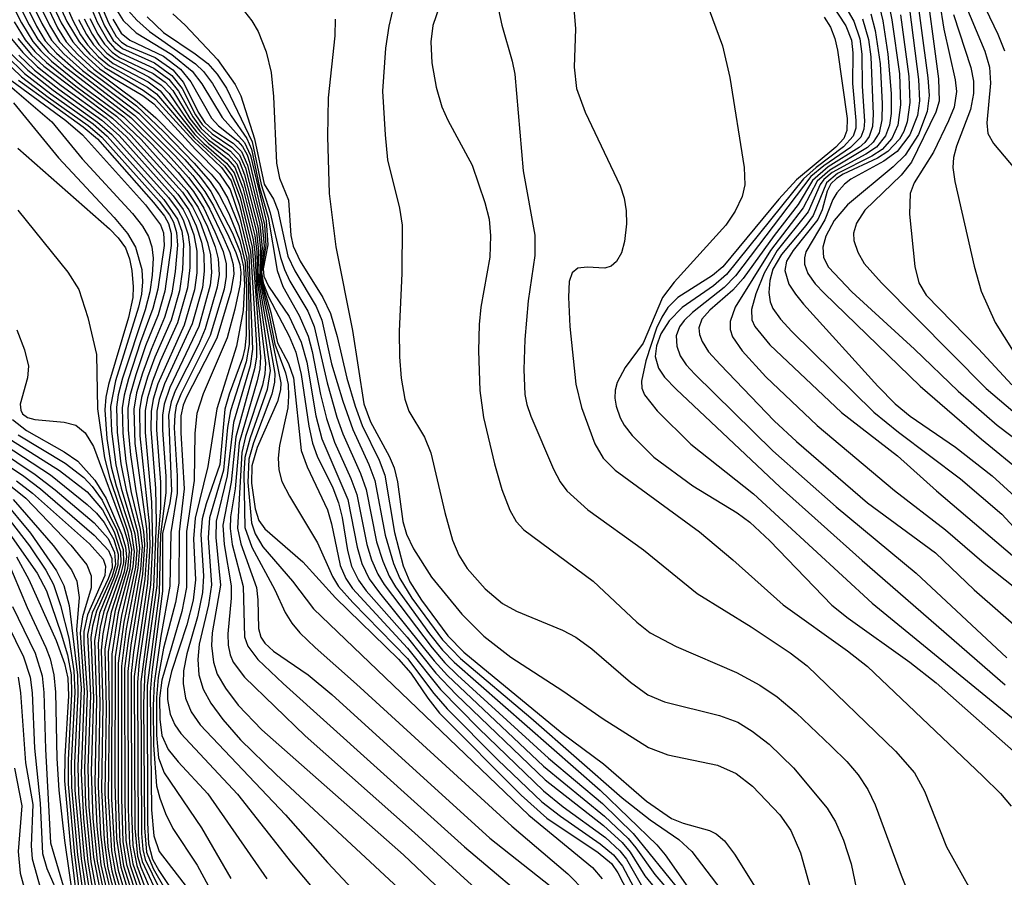
# Model space of a CAD drawing. Units: inches. Extents: x 1243765 to 1249765, y 509455 to 513455.
# Drawn here: x 1246503 to 1246569, y 513159 to 513216 of the extents above; entities that cross this region are included whole.
import ezdxf

# ---------------------------------------------------------------- set-up
doc = ezdxf.new("R2010")
doc.units = ezdxf.units.IN
doc.header["$MEASUREMENT"] = 0
doc.layers.add('Undefined', color=1, linetype='Continuous')

msp = doc.modelspace()

# ---------------------------------------------------------------- linework, layer by layer
at = {"layer": 'Undefined'}
for points, elevation in [([(1246555.612, 513249.368), (1246553.901, 513245.087), (1246553.668, 513244.269), (1246553.596, 513243.5), (1246553.873, 513242.854), (1246555.212, 513241.237), (1246556.025, 513240.019), (1246556.335, 513239.23), (1246556.632, 513237.918), (1246556.993, 513237.241), (1246557.767, 513236.458), (1246560.836, 513234.197), (1246561.346, 513233.63), (1246561.722, 513233.022), (1246562.264, 513231.433), (1246563.23, 513227.239), (1246565.542, 513222.486), (1246565.802, 513221.672), (1246566.103, 513220.089), (1246566.331, 513219.317), (1246568.271, 513215.274), (1246568.71, 513214.171)], 170), ([(1246500.673, 513220.829), (1246503.178, 513215.904), (1246503.757, 513214.921), (1246504.471, 513214.081), (1246505.495, 513213.164), (1246510.01, 513209.676), (1246512.502, 513207.171), (1246513.868, 513205.652), (1246514.72, 513204.519), (1246515.3, 513203.517), (1246516.193, 513201.671), (1246516.651, 513200.604), (1246516.885, 513199.79), (1246516.917, 513199.148), (1246516.72, 513197.995), (1246515.774, 513194.843), (1246513.736, 513190.882), (1246513.522, 513190.344), (1246513.368, 513189.634), (1246513.355, 513188.486), (1246513.579, 513184.719), (1246513.255, 513181.823), (1246513.218, 513178.378), (1246512.992, 513177.069), (1246512.198, 513173.994), (1246511.846, 513172.043), (1246511.716, 513170.693), (1246511.724, 513168.161), (1246511.866, 513166.63), (1246512.234, 513165.616), (1246514.751, 513161.917), (1246516.715, 513158.515)], 250), ([(1246500.251, 513220.769), (1246502.654, 513216.04), (1246503.419, 513214.787), (1246503.955, 513214.153), (1246504.677, 513213.471), (1246506.695, 513211.837), (1246509.522, 513209.73), (1246511.398, 513207.904), (1246513.172, 513205.983), (1246514.205, 513204.713), (1246514.911, 513203.574), (1246515.656, 513202), (1246516.198, 513200.664), (1246516.399, 513199.843), (1246516.413, 513198.997), (1246516.263, 513198.137), (1246515.338, 513195.016), (1246513.351, 513191.088), (1246513.058, 513190.293), (1246512.947, 513189.684), (1246512.922, 513188.816), (1246513.118, 513185.586), (1246513.105, 513184.419), (1246512.691, 513181.782), (1246512.627, 513178.179), (1246512.017, 513174.801), (1246511.563, 513171.655), (1246511.496, 513170.135), (1246511.535, 513167.492), (1246511.735, 513164.743), (1246511.939, 513163.922), (1246512.335, 513162.88), (1246512.826, 513161.876), (1246514.468, 513159.414), (1246516.129, 513156.292)], 252), ([(1246503.695, 513219.565), (1246505.325, 513216.045), (1246506.1, 513214.771), (1246506.854, 513213.92), (1246507.908, 513212.962), (1246508.793, 513212.349), (1246510.808, 513211.165), (1246511.556, 513210.594), (1246514.336, 513207.52), (1246515.964, 513205.887), (1246516.668, 513204.848), (1246517.328, 513202.941), (1246517.932, 513200.401), (1246518.186, 513194.11), (1246518.02, 513192.991), (1246516.9, 513189.172), (1246516.477, 513185.584), (1246515.729, 513182.537), (1246515.702, 513181.454), (1246516.019, 513178.241), (1246515.475, 513175.029), (1246515.433, 513174.175), (1246515.559, 513173.053), (1246515.813, 513172.261), (1246516.372, 513171.307), (1246517.213, 513170.182), (1246518.806, 513168.507), (1246528.315, 513160.116), (1246536.024, 513152.813)], 240), ([(1246504.03, 513219.834), (1246505.707, 513216.132), (1246506.522, 513214.772), (1246507.252, 513213.933), (1246508.257, 513213.039), (1246510.838, 513211.513), (1246511.651, 513210.922), (1246514.206, 513208.103), (1246516.101, 513206.316), (1246516.75, 513205.42), (1246517.304, 513203.793), (1246518.044, 513200.685), (1246518.442, 513194.383), (1246518.435, 513193.575), (1246518.316, 513192.784), (1246517.049, 513188.211), (1246516.735, 513185.163), (1246516.182, 513182.275), (1246516.265, 513180.966), (1246516.745, 513178.194), (1246516.736, 513177.36), (1246516.512, 513174.958), (1246516.539, 513174.215), (1246516.676, 513173.551), (1246516.875, 513173.075), (1246517.645, 513172.059), (1246521.727, 513168.109), (1246529.061, 513161.581), (1246537.763, 513153.661)], 238), ([(1246506.066, 513220.139), (1246507.744, 513216.097), (1246508.45, 513214.823), (1246508.935, 513214.302), (1246509.343, 513214.01), (1246511.546, 513212.998), (1246512.558, 513212.253), (1246513.214, 513211.439), (1246514.162, 513209.729), (1246514.726, 513208.949), (1246515.446, 513208.293), (1246516.699, 513207.407), (1246517.273, 513206.764), (1246517.642, 513205.832), (1246518.555, 513202.246), (1246518.704, 513200.853), (1246518.637, 513198.815), (1246520.083, 513191.837), (1246520.059, 513191.377), (1246519.85, 513190.59), (1246518.484, 513187.489), (1246518.131, 513186.26), (1246518.118, 513185.108), (1246518.35, 513183.383), (1246518.608, 513182.594), (1246519.007, 513182.034), (1246521.559, 513179.801), (1246523.752, 513177.399), (1246527.98, 513173.262), (1246528.815, 513172.318), (1246529.951, 513170.633), (1246530.748, 513169.644), (1246536.227, 513164.124), (1246537.958, 513162.582), (1246541.414, 513160.268), (1246542.294, 513159.519), (1246542.734, 513158.9), (1246543.744, 513156.96)], 228), ([(1246506.547, 513219.808), (1246508.231, 513215.852), (1246508.817, 513214.859), (1246509.438, 513214.31), (1246511.594, 513213.351), (1246512.76, 513212.501), (1246513.452, 513211.619), (1246514.346, 513209.869), (1246514.787, 513209.201), (1246515.465, 513208.574), (1246516.784, 513207.678), (1246517.299, 513207.159), (1246517.705, 513206.272), (1246518.665, 513202.507), (1246518.828, 513200.903), (1246518.67, 513199.308), (1246518.71, 513198.794), (1246519.296, 513196.397), (1246519.678, 513194.441), (1246520.401, 513192.505), (1246520.564, 513191.74), (1246520.604, 513190.963), (1246520.544, 513190.16), (1246520.002, 513187.631), (1246519.895, 513186.789), (1246519.941, 513185.986), (1246520.154, 513185.209), (1246520.662, 513184.221), (1246522.554, 513181.082), (1246523.543, 513178.834), (1246523.96, 513178.154), (1246524.913, 513177.069), (1246528.587, 513173.309), (1246530.369, 513170.956), (1246531.255, 513169.931), (1246534.668, 513166.496), (1246537.627, 513163.668), (1246538.872, 513162.704), (1246541.549, 513160.861), (1246542.435, 513160.118), (1246543.032, 513159.348), (1246543.986, 513157.575)], 226), ([(1246559.742, 513219.489), (1246560.529, 513216.169), (1246560.877, 513213.943), (1246561.09, 513211.287), (1246561.091, 513209.957), (1246560.994, 513209.175), (1246560.726, 513208.45), (1246560.108, 513207.69), (1246559.403, 513207.206), (1246557.133, 513205.975), (1246556.582, 513205.514), (1246556.322, 513205.172), (1246555.514, 513203.341), (1246553.446, 513200.748), (1246552.551, 513199.221), (1246552, 513197.832), (1246551.709, 513196.772), (1246551.734, 513196.081), (1246551.925, 513195.634), (1246552.943, 513194.39), (1246557.749, 513189.857), (1246561.513, 513186.941), (1246564.149, 513184.588), (1246570.31, 513179.341)], 188), ([(1246560.478, 513219.556), (1246561.144, 513216.251), (1246561.646, 513212.62), (1246561.727, 513210.523), (1246561.547, 513209.159), (1246561.147, 513208.272), (1246560.494, 513207.538), (1246559.787, 513207.078), (1246557.488, 513205.923), (1246556.74, 513205.277), (1246555.843, 513203.088), (1246555.366, 513202.414), (1246553.726, 513200.477), (1246553.142, 513199.484), (1246552.931, 513198.712), (1246552.867, 513197.924), (1246552.966, 513197.278), (1246553.153, 513196.836), (1246553.652, 513196.121), (1246554.41, 513195.294), (1246559.934, 513189.862), (1246561.581, 513188.521), (1246565.752, 513185.395), (1246568.535, 513183.017), (1246573.977, 513177.127)], 186), ([(1246562.573, 513219.75), (1246563.556, 513212.337), (1246563.64, 513211.159), (1246563.521, 513210.074), (1246562.941, 513208.537), (1246562.037, 513207.156), (1246561.227, 513206.361), (1246558.169, 513203.817), (1246557.265, 513202.764), (1246556.71, 513201.706), (1246556.514, 513200.958), (1246556.552, 513200.272), (1246556.88, 513199.627), (1246558.449, 513197.971), (1246562.665, 513194.096), (1246565.598, 513191.272), (1246568.227, 513189.006), (1246571.057, 513186.853)], 180), ([(1246563.309, 513219.52), (1246564.287, 513212.277), (1246564.33, 513210.77), (1246564.107, 513210.042), (1246562.469, 513206.681), (1246561.765, 513205.811), (1246559.327, 513203.44), (1246558.763, 513202.578), (1246558.568, 513201.9), (1246558.582, 513201.405), (1246558.851, 513200.618), (1246559.289, 513199.866), (1246560.445, 513198.558), (1246567.469, 513191.471), (1246569.282, 513189.931)], 178), ([(1246501.995, 513219.234), (1246503.664, 513215.828), (1246504.255, 513214.838), (1246504.997, 513214.009), (1246506.329, 513212.838), (1246510.279, 513209.812), (1246513.007, 513207.069), (1246514.168, 513205.772), (1246514.972, 513204.71), (1246515.549, 513203.736), (1246516.586, 513201.659), (1246517.06, 513200.607), (1246517.324, 513199.803), (1246517.393, 513199.26), (1246517.344, 513198.471), (1246516.991, 513196.802), (1246516.466, 513194.871), (1246514.855, 513191.103), (1246514.439, 513189.772), (1246514.311, 513188.449), (1246514.265, 513185.279), (1246513.742, 513181.854), (1246513.75, 513178.081), (1246513.428, 513176.478), (1246512.085, 513171.86), (1246511.931, 513170.645), (1246511.941, 513169.225), (1246512.095, 513168.13), (1246512.52, 513167.184), (1246513.176, 513166.367), (1246515.175, 513164.204), (1246519.149, 513158.49)], 248), ([(1246502.358, 513219.432), (1246504.028, 513215.995), (1246504.671, 513214.882), (1246505.499, 513213.966), (1246506.758, 513212.844), (1246510.53, 513209.963), (1246513.619, 513206.854), (1246514.691, 513205.637), (1246515.379, 513204.708), (1246516.827, 513201.903), (1246517.343, 513200.625), (1246517.568, 513199.637), (1246517.63, 513198.459), (1246517.553, 513196.696), (1246517.109, 513194.306), (1246515.786, 513190.103), (1246515.185, 513186.214), (1246514.321, 513182.739), (1246514.22, 513181.346), (1246514.341, 513178.6), (1246514.184, 513177.233), (1246513.765, 513175.579), (1246512.735, 513172.436), (1246512.47, 513171.282), (1246512.457, 513170.547), (1246512.647, 513169.558), (1246512.963, 513168.843), (1246513.365, 513168.263), (1246517.168, 513164.183), (1246520.793, 513159.573), (1246525.41, 513154.066)], 246), ([(1246502.787, 513219.478), (1246504.538, 513215.881), (1246505.213, 513214.775), (1246506.014, 513213.907), (1246507.117, 513212.905), (1246510.372, 513210.462), (1246512.213, 513208.719), (1246514.257, 513206.615), (1246515.335, 513205.378), (1246515.947, 513204.47), (1246516.582, 513203.235), (1246517.333, 513201.406), (1246517.689, 513199.929), (1246517.771, 513198.288), (1246517.742, 513195.047), (1246517.658, 513194.178), (1246517.497, 513193.494), (1246516.616, 513191.089), (1246516.317, 513190.067), (1246515.978, 513186.352), (1246515.056, 513183.717), (1246514.8, 513182.702), (1246514.707, 513181.653), (1246514.884, 513178.875), (1246514.827, 513177.75), (1246514.49, 513176.121), (1246513.772, 513173.616), (1246513.535, 513172.481), (1246513.507, 513171.624), (1246513.681, 513170.644), (1246514.063, 513169.725), (1246514.653, 513168.856), (1246520.391, 513162.807), (1246523.226, 513159.587), (1246526.611, 513155.955)], 244), ([(1246504.708, 513219.424), (1246506.094, 513216.203), (1246506.625, 513215.234), (1246507.095, 513214.56), (1246507.832, 513213.758), (1246508.561, 513213.158), (1246511.111, 513211.722), (1246511.724, 513211.279), (1246514.26, 513208.319), (1246516.291, 513206.432), (1246516.799, 513205.78), (1246517.344, 513204.304), (1246518.154, 513200.959), (1246518.724, 513193.579), (1246518.663, 513192.775), (1246518.5, 513191.987), (1246517.279, 513187.808), (1246517.008, 513184.712), (1246516.707, 513182.829), (1246516.666, 513182.046), (1246516.811, 513180.984), (1246517.549, 513178.145), (1246517.64, 513174.759), (1246517.865, 513174.145), (1246518.543, 513173.252), (1246520.227, 513171.629), (1246532.424, 513160.65), (1246537.736, 513156.173)], 236), ([(1246507.324, 513218.896), (1246508.508, 513216.048), (1246509.025, 513215.116), (1246509.366, 513214.752), (1246509.765, 513214.492), (1246511.64, 513213.703), (1246512.813, 513212.887), (1246513.547, 513212.041), (1246514.526, 513210.031), (1246514.964, 513209.345), (1246515.513, 513208.848), (1246516.874, 513207.948), (1246517.427, 513207.398), (1246517.841, 513206.47), (1246518.832, 513202.477), (1246518.954, 513201.022), (1246518.735, 513199.295), (1246518.841, 513198.487), (1246519.413, 513196.571), (1246519.86, 513194.524), (1246520.599, 513193.152), (1246520.934, 513192.185), (1246521.453, 513187.291), (1246521.848, 513186.199), (1246523.214, 513183.301), (1246523.488, 513182.353), (1246524.064, 513179.563), (1246524.44, 513178.678), (1246524.886, 513178.024), (1246528.585, 513174.011), (1246530.809, 513171.235), (1246533.381, 513168.599), (1246537.735, 513164.409), (1246539.062, 513163.343), (1246541.895, 513161.286), (1246542.86, 513160.387), (1246543.308, 513159.811), (1246544.3, 513158.089)], 224), ([(1246564.046, 513219.312), (1246564.644, 513215.619), (1246565.399, 513212.207), (1246565.489, 513211.429), (1246565.325, 513210.381), (1246564.958, 513209.466), (1246563.931, 513207.338), (1246562.642, 513205.289), (1246562.363, 513204.577), (1246562.333, 513203.174), (1246562.696, 513199.667), (1246562.966, 513198.559), (1246563.454, 513197.737), (1246566.971, 513194.137), (1246569.212, 513191.714)], 176), ([(1246503.654, 513218.721), (1246505.074, 513215.698), (1246505.665, 513214.773), (1246506.443, 513213.914), (1246507.515, 513212.926), (1246510.428, 513210.765), (1246511.689, 513209.649), (1246515.404, 513205.867), (1246515.956, 513205.191), (1246516.521, 513204.224), (1246517.249, 513202.427), (1246517.807, 513200.202), (1246517.908, 513198.425), (1246517.943, 513194.427), (1246517.751, 513193.248), (1246516.689, 513189.956), (1246516.5, 513188.846), (1246516.228, 513185.979), (1246515.287, 513182.757), (1246515.207, 513181.419), (1246515.43, 513178.272), (1246515.215, 513176.92), (1246514.595, 513174.276), (1246514.5, 513173.24), (1246514.569, 513172.206), (1246514.857, 513171.25), (1246515.382, 513170.315), (1246516.176, 513169.212), (1246517.379, 513167.853), (1246519.758, 513165.503), (1246530.529, 513155.509)], 242), ([(1246534.441, 513218.174), (1246534.922, 513215.882), (1246535.634, 513213.471), (1246535.817, 513212.595), (1246536.365, 513206.083), (1246537.142, 513201.77), (1246537.14, 513200.392), (1246536.691, 513197.351), (1246536.479, 513194.748), (1246536.415, 513192.745), (1246536.488, 513191.06), (1246536.619, 513190.377), (1246536.887, 513189.593), (1246538.406, 513186.046), (1246538.842, 513185.191), (1246539.293, 513184.586), (1246540.71, 513183.31), (1246544.463, 513180.625), (1246548.061, 513177.675), (1246551.684, 513175.441), (1246554.302, 513173.686), (1246555.451, 513172.827), (1246561.384, 513167.085), (1246562.672, 513165.633), (1246563.325, 513164.401), (1246564.822, 513160.648), (1246567.384, 513156.035)], 204), ([(1246557.271, 513218.452), (1246558.591, 513216.161), (1246559, 513214.961), (1246559.115, 513213.938), (1246559.146, 513211.794), (1246559.313, 513209.441), (1246559.259, 513208.893), (1246559.052, 513208.361), (1246558.373, 513207.666), (1246556.568, 513206.422), (1246555.697, 513205.707), (1246550.645, 513199.029), (1246549.883, 513198.257), (1246547.748, 513196.579), (1246547.175, 513196.022), (1246546.868, 513195.599), (1246546.648, 513194.992), (1246546.686, 513194.303), (1246546.924, 513193.652), (1246547.323, 513193.052), (1246547.893, 513192.419), (1246553.141, 513187.282), (1246557.397, 513183.517), (1246562.768, 513179.058), (1246568.879, 513173.364)], 194), ([(1246527.804, 513217.854), (1246527.337, 513215.809), (1246527.121, 513214.337), (1246526.92, 513211.448), (1246527.085, 513208.523), (1246527.259, 513206.831), (1246528.059, 513203.576), (1246528.226, 513202.441), (1246528.223, 513199.201), (1246528.022, 513195.324), (1246528.048, 513193.584), (1246528.171, 513192.145), (1246528.417, 513190.735), (1246528.674, 513189.935), (1246529.728, 513188.193), (1246530.167, 513187.145), (1246531.095, 513183.122), (1246531.623, 513181.264), (1246532.051, 513180.255), (1246532.611, 513179.361), (1246533.816, 513177.983), (1246534.984, 513177.006), (1246535.911, 513176.485), (1246539.011, 513175.22), (1246539.911, 513174.752), (1246540.99, 513173.963), (1246543.573, 513171.719), (1246544.744, 513170.878), (1246545.856, 513170.407), (1246549.566, 513169.488), (1246550.783, 513169.03), (1246551.753, 513168.423), (1246552.903, 513167.551), (1246554.536, 513165.971), (1246556.794, 513163.256), (1246557.354, 513162.333), (1246557.896, 513161.1), (1246558.404, 513159.5), (1246558.769, 513157.792)], 208), ([(1246548.647, 513217.52), (1246549.767, 513214.504), (1246550.261, 513212.368), (1246551.216, 513206.324), (1246551.26, 513205.156), (1246551.083, 513204.359), (1246550.62, 513203.375), (1246549.976, 513202.446), (1246546.507, 513198.608), (1246545.74, 513197.574), (1246544.441, 513194.512), (1246543.212, 513192.863), (1246542.691, 513191.874), (1246542.547, 513191.354), (1246542.536, 513190.821), (1246542.62, 513190.28), (1246542.876, 513189.487), (1246543.146, 513188.991), (1246543.68, 513188.301), (1246545.152, 513186.851), (1246547.771, 513184.928), (1246550.745, 513183.108), (1246551.609, 513182.481), (1246552.936, 513181.227), (1246557.101, 513176.896), (1246558.208, 513176.024), (1246562.346, 513173.067), (1246564.125, 513171.67), (1246570.473, 513166.06)], 200), ([(1246565.833, 513217.912), (1246567.381, 513214.149), (1246567.704, 513213.067), (1246567.777, 513211.979), (1246567.529, 513209.316), (1246567.598, 513208.594), (1246567.966, 513207.921), (1246569.41, 513206.222)], 172), ([(1246508.929, 513217.106), (1246509.493, 513216.191), (1246510.362, 513215.375), (1246512.764, 513213.909), (1246514.12, 513212.795), (1246514.772, 513211.951), (1246516.145, 513209.676), (1246517.645, 513208), (1246518.041, 513207.12), (1246519.093, 513202.743), (1246519.197, 513201.12), (1246518.892, 513199.508), (1246518.93, 513199.022), (1246519.255, 513198.338), (1246520.64, 513196.297), (1246521.447, 513194.585), (1246521.822, 513193.225), (1246522.439, 513189.617), (1246522.826, 513188.085), (1246524.59, 513183.996), (1246525.2, 513180.801), (1246525.525, 513179.689), (1246526.024, 513178.671), (1246526.701, 513177.727), (1246530.391, 513173.147), (1246531.291, 513172.162), (1246537.742, 513166.075), (1246541.838, 513162.721), (1246543.412, 513161.206), (1246543.937, 513160.587), (1246545.206, 513158.797), (1246548.243, 513155.26)], 220), ([(1246509.833, 513216.842), (1246510.409, 513216.214), (1246511.264, 513215.464), (1246514.343, 513213.293), (1246514.884, 513212.766), (1246515.496, 513211.967), (1246516.743, 513209.789), (1246517.788, 513208.273), (1246518.11, 513207.551), (1246518.657, 513204.963), (1246519.23, 513202.983), (1246519.844, 513199.391), (1246520.224, 513198.326), (1246521.322, 513196.375), (1246521.913, 513194.981), (1246522.197, 513193.955), (1246522.757, 513191.052), (1246523.155, 513189.444), (1246523.685, 513187.851), (1246524.783, 513185.415), (1246525.189, 513184.333), (1246525.86, 513180.972), (1246526.172, 513179.943), (1246526.593, 513178.99), (1246527.018, 513178.279), (1246530.244, 513174.025), (1246531.097, 513173.03), (1246531.955, 513172.199), (1246538.062, 513166.62), (1246541.688, 513163.568), (1246543.756, 513161.54), (1246547.978, 513156.336)], 218), ([(1246530.721, 513217.091), (1246530.306, 513215.854), (1246530.161, 513214.773), (1246530.222, 513213.355), (1246530.525, 513211.728), (1246530.895, 513210.406), (1246531.3, 513209.51), (1246532.937, 513206.472), (1246533.794, 513203.958), (1246534.083, 513202.844), (1246534.175, 513201.717), (1246534.117, 513200.295), (1246533.52, 513196.933), (1246533.406, 513195.774), (1246533.373, 513194.001), (1246533.464, 513191.317), (1246533.701, 513189.517), (1246534.446, 513186.4), (1246534.939, 513184.668), (1246535.475, 513183.28), (1246535.9, 513182.522), (1246536.414, 513181.962), (1246541.071, 513178.509), (1246544.01, 513175.761), (1246544.908, 513175.046), (1246546.654, 513174.11), (1246550.707, 513172.375), (1246552.262, 513171.515), (1246553.442, 513170.725), (1246554.71, 513169.655), (1246557.062, 513167.413), (1246558.11, 513166.375), (1246558.87, 513165.483), (1246559.521, 513164.514), (1246560.028, 513163.469), (1246561.771, 513158.751), (1246562.94, 513155.845)], 206), ([(1246539.774, 513217.001), (1246539.884, 513215.647), (1246539.786, 513213.059), (1246539.955, 513211.638), (1246540.522, 513210.045), (1246542.877, 513205.096), (1246543.154, 513204.266), (1246543.291, 513203.409), (1246543.301, 513202.525), (1246543.172, 513201.35), (1246542.971, 513200.586), (1246542.641, 513200.002), (1246542.28, 513199.69), (1246541.853, 513199.554), (1246540.663, 513199.622), (1246540.039, 513199.547), (1246539.65, 513199.231), (1246539.46, 513198.654), (1246539.412, 513197.597), (1246539.508, 513195.625), (1246539.91, 513191.761), (1246540.287, 513190.178), (1246541.184, 513187.737), (1246541.743, 513186.77), (1246542.55, 513185.978), (1246548.207, 513181.829), (1246550.456, 513179.943), (1246553.832, 513176.92), (1246558.157, 513173.835), (1246559.495, 513172.765), (1246567.266, 513165.406), (1246568.434, 513164.233), (1246569.152, 513163.382)], 202), ([(1246556.969, 513217.471), (1246558.05, 513215.843), (1246558.426, 513214.876), (1246558.509, 513214.033), (1246558.498, 513211.964), (1246558.731, 513209.488), (1246558.711, 513208.973), (1246558.546, 513208.432), (1246557.887, 513207.7), (1246556.049, 513206.323), (1246555.196, 513205.566), (1246550.037, 513199.125), (1246549.162, 513198.361), (1246547.054, 513196.896), (1246546.171, 513196.009), (1246545.622, 513195.134), (1246545.318, 513194.33), (1246545.23, 513193.62), (1246545.463, 513192.835), (1246545.872, 513192.229), (1246546.657, 513191.412), (1246553.636, 513184.832), (1246559.15, 513179.898), (1246568.748, 513171.541)], 196), ([(1246562.322, 513216.968), (1246562.935, 513212.244), (1246563, 513210.794), (1246562.857, 513209.812), (1246562.36, 513208.513), (1246561.504, 513207.397), (1246560.608, 513206.742), (1246558.388, 513205.525), (1246557.962, 513205.197), (1246557.438, 513204.618), (1246557.178, 513204.164), (1246556.642, 513202.804), (1246555.368, 513200.645), (1246555.266, 513200.243), (1246555.271, 513199.823), (1246555.494, 513199.186), (1246555.991, 513198.506), (1246556.597, 513197.866), (1246563.037, 513191.619), (1246567.172, 513188.057), (1246570.015, 513185.728)], 182), ([(1246506.483, 513216.257), (1246507.016, 513215.255), (1246507.483, 513214.569), (1246508.207, 513213.793), (1246508.82, 513213.317), (1246511.159, 513212.074), (1246511.976, 513211.481), (1246514.309, 513208.544), (1246514.903, 513207.94), (1246516.437, 513206.619), (1246516.951, 513205.955), (1246517.486, 513204.444), (1246518.223, 513201.462), (1246518.331, 513200.628), (1246518.467, 513197.952), (1246519.054, 513193.167), (1246519.005, 513192.457), (1246518.844, 513191.69), (1246517.706, 513188.236), (1246517.453, 513187.154), (1246517.163, 513182.082), (1246517.391, 513181.03), (1246518.44, 513178.09), (1246518.545, 513177.254), (1246518.572, 513175.326), (1246518.729, 513174.742), (1246519.005, 513174.338), (1246519.596, 513173.814), (1246521.92, 513172.204), (1246523.509, 513170.896), (1246534.124, 513161.241), (1246538.183, 513158.034)], 234), ([(1246506.868, 513216.302), (1246507.399, 513215.273), (1246507.861, 513214.582), (1246508.385, 513214.013), (1246508.915, 513213.593), (1246511.209, 513212.424), (1246512.047, 513211.848), (1246512.569, 513211.304), (1246513.756, 513209.544), (1246514.406, 513208.719), (1246515.194, 513207.944), (1246516.491, 513206.907), (1246516.983, 513206.35), (1246517.527, 513204.943), (1246518.333, 513201.724), (1246518.458, 513200.672), (1246518.506, 513198.555), (1246519.369, 513192.667), (1246519.172, 513191.392), (1246518.019, 513188.154), (1246517.671, 513186.812), (1246517.603, 513185.733), (1246517.662, 513182.122), (1246518.125, 513180.793), (1246519.68, 513177.917), (1246520.37, 513176.395), (1246520.817, 513175.69), (1246521.362, 513175.042), (1246522.378, 513174.046), (1246525.16, 513171.589), (1246535.595, 513162.04), (1246539.376, 513158.84), (1246540.563, 513157.634)], 232), ([(1246507.249, 513216.338), (1246507.773, 513215.291), (1246508.233, 513214.603), (1246508.755, 513214.069), (1246509.25, 513213.721), (1246511.497, 513212.643), (1246512.303, 513212.052), (1246512.818, 513211.485), (1246513.97, 513209.616), (1246514.632, 513208.754), (1246515.224, 513208.189), (1246516.562, 513207.182), (1246517.128, 513206.556), (1246517.577, 513205.405), (1246518.444, 513201.985), (1246518.582, 513200.726), (1246518.531, 513199.333), (1246518.593, 513198.566), (1246519.669, 513192.47), (1246519.656, 513191.894), (1246519.469, 513191.07), (1246518.238, 513187.809), (1246517.926, 513186.704), (1246517.868, 513185.141), (1246518.103, 513182.421), (1246518.346, 513181.688), (1246518.865, 513180.808), (1246520.872, 513178.503), (1246522.274, 513176.641), (1246536.751, 513162.774), (1246541.015, 513159.254), (1246541.68, 513158.508)], 230), ([(1246508.799, 513216.284), (1246509.355, 513215.342), (1246509.927, 513214.875), (1246512.194, 513213.797), (1246513.334, 513212.922), (1246514.034, 513212.072), (1246515.413, 513209.624), (1246515.891, 513209.126), (1246517.198, 513208.082), (1246517.507, 513207.73), (1246517.816, 513207.161), (1246517.977, 513206.668), (1246518.985, 513202.468), (1246519.075, 513201.069), (1246518.788, 513199.283), (1246518.891, 513198.574), (1246519.251, 513197.63), (1246520.646, 513194.982), (1246521.082, 513193.912), (1246521.449, 513192.413), (1246521.959, 513188.925), (1246522.199, 513187.784), (1246522.516, 513186.922), (1246523.566, 513184.777), (1246523.967, 513183.778), (1246524.2, 513182.782), (1246524.552, 513180.568), (1246524.836, 513179.514), (1246525.301, 513178.578), (1246525.822, 513177.867), (1246528.569, 513174.736), (1246530.501, 513172.317), (1246531.872, 513170.881), (1246537.844, 513165.148), (1246541.765, 513162.081), (1246543.015, 513160.93), (1246543.559, 513160.289), (1246544.547, 513158.709), (1246545.257, 513157.819)], 222), ([(1246511.089, 513216.443), (1246512.204, 513215.401), (1246514.331, 513213.968), (1246515.167, 513213.316), (1246515.813, 513212.587), (1246516.422, 513211.659), (1246518.165, 513208.034), (1246518.755, 513205.185), (1246519.375, 513203.279), (1246520.066, 513200.275), (1246520.324, 513199.462), (1246520.697, 513198.681), (1246521.896, 513196.666), (1246522.327, 513195.64), (1246523.188, 513191.84), (1246523.855, 513189.543), (1246524.249, 513188.415), (1246525.429, 513185.746), (1246525.808, 513184.674), (1246526.514, 513181.149), (1246526.928, 513179.845), (1246527.366, 513178.844), (1246527.783, 513178.136), (1246530.075, 513174.963), (1246530.955, 513173.86), (1246531.722, 513173.067), (1246541.537, 513164.451), (1246545.347, 513160.787), (1246545.908, 513160.106), (1246547.913, 513157.26)], 216), ([(1246512.814, 513216.654), (1246513.649, 513215.894), (1246515.822, 513213.574), (1246517.022, 513211.893), (1246517.383, 513211.13), (1246518.319, 513208.24), (1246518.964, 513205.196), (1246519.581, 513204.183), (1246519.88, 513203.456), (1246520.552, 513200.365), (1246521.022, 513199.366), (1246522.463, 513196.984), (1246522.843, 513196.064), (1246523.481, 513193.115), (1246524.244, 513190.617), (1246524.923, 513188.705), (1246526, 513186.341), (1246526.387, 513185.274), (1246527.091, 513181.607), (1246527.645, 513179.704), (1246528.072, 513178.691), (1246528.882, 513177.359), (1246530.949, 513174.566), (1246532.162, 513173.303), (1246536.877, 513169.318), (1246543.025, 513163.934), (1246544.904, 513162.468), (1246546.819, 513161.152), (1246547.697, 513160.342), (1246550.654, 513156.457)], 214), ([(1246517.633, 513216.809), (1246518.141, 513216.17), (1246518.56, 513215.469), (1246519.085, 513214.1), (1246519.43, 513212.711), (1246519.596, 513211.09), (1246519.796, 513206.619), (1246519.994, 513205.61), (1246520.592, 513204.121), (1246520.755, 513201.743), (1246520.905, 513201.032), (1246521.383, 513200.015), (1246522.896, 513197.569), (1246523.416, 513196.512), (1246523.875, 513194.95), (1246524.509, 513192.154), (1246525.072, 513190.282), (1246525.556, 513188.976), (1246526.696, 513186.64), (1246527.065, 513185.64), (1246527.719, 513181.776), (1246528.292, 513179.529), (1246528.744, 513178.475), (1246529.544, 513177.233), (1246531.309, 513174.845), (1246532.388, 513173.734), (1246538.984, 513168.301), (1246541.763, 513166.23), (1246544.664, 513163.718), (1246546.345, 513162.558), (1246547.118, 513162.23), (1246548.883, 513161.753), (1246549.326, 513161.531), (1246549.893, 513161.06), (1246550.578, 513160.161), (1246551.961, 513157.944)], 212), ([(1246523.725, 513216.279), (1246523.702, 513215.172), (1246523.26, 513210.992), (1246523.213, 513208.403), (1246523.323, 513204.56), (1246523.775, 513200.983), (1246524.897, 513195.357), (1246525.667, 513190.425), (1246526.098, 513189.211), (1246527.354, 513186.919), (1246527.704, 513186.135), (1246527.926, 513185.193), (1246528.279, 513182.524), (1246528.526, 513181.672), (1246528.993, 513180.678), (1246530.195, 513178.782), (1246532.241, 513176.282), (1246533.721, 513174.807), (1246535.531, 513173.404), (1246539.04, 513171.126), (1246541.733, 513169.245), (1246544.779, 513167.324), (1246546.088, 513166.83), (1246549.43, 513166.132), (1246550.676, 513165.589), (1246551.782, 513164.72), (1246553.618, 513162.807), (1246554.359, 513161.739), (1246555.007, 513160.251), (1246556.189, 513155.988)], 210), ([(1246556.599, 513216.434), (1246557.025, 513215.75), (1246557.306, 513214.994), (1246557.493, 513214.196), (1246558.129, 513209.602), (1246558.121, 513208.814), (1246557.911, 513208.272), (1246557.368, 513207.674), (1246554.743, 513205.493), (1246553.54, 513204.192), (1246549.778, 513199.639), (1246549.081, 513199.051), (1246546.753, 513197.574), (1246546.091, 513196.907), (1246545.684, 513196.258), (1246545.337, 513195.509), (1246544.618, 513193.315), (1246544.316, 513191.955), (1246544.34, 513191.473), (1246544.511, 513191.028), (1246545.367, 513189.953), (1246547.64, 513187.722), (1246551.843, 513184.389), (1246559.811, 513177.038), (1246569.915, 513168.757)], 198), ([(1246559.166, 513216.31), (1246559.574, 513214.915), (1246559.72, 513213.76), (1246559.897, 513209.893), (1246559.852, 513209.065), (1246559.616, 513208.393), (1246559.316, 513207.997), (1246558.936, 513207.667), (1246556.873, 513206.356), (1246555.817, 513205.449), (1246554.843, 513203.824), (1246553.225, 513201.752), (1246551.147, 513198.864), (1246550.449, 513198.083), (1246548.903, 513196.727), (1246548.365, 513196.123), (1246548.163, 513195.53), (1246548.214, 513195.084), (1246548.388, 513194.623), (1246548.831, 513193.937), (1246549.596, 513193.065), (1246553.234, 513189.285), (1246554.734, 513187.889), (1246559.504, 513183.78), (1246564.083, 513180.404), (1246566.665, 513177.936), (1246570.21, 513174.841)], 192), ([(1246559.722, 513216.644), (1246560.028, 513215.537), (1246560.354, 513213.297), (1246560.481, 513210.615), (1246560.475, 513209.513), (1246560.281, 513208.641), (1246559.888, 513208.022), (1246559.5, 513207.659), (1246556.964, 513206.14), (1246556.125, 513205.392), (1246555.185, 513203.596), (1246552.981, 513200.743), (1246550.619, 513196.919), (1246550.278, 513195.959), (1246550.279, 513195.432), (1246550.433, 513194.928), (1246551.072, 513194.003), (1246552.679, 513192.252), (1246556.127, 513188.969), (1246561.313, 513184.615), (1246564.757, 513181.958), (1246567.343, 513179.717), (1246570.927, 513176.869)], 190), ([(1246561.728, 513216.588), (1246562.287, 513212.444), (1246562.361, 513210.677), (1246562.172, 513209.392), (1246561.937, 513208.731), (1246561.649, 513208.234), (1246560.876, 513207.387), (1246560.171, 513206.947), (1246557.88, 513205.872), (1246557.433, 513205.589), (1246557.049, 513205.212), (1246556.805, 513204.727), (1246556.45, 513203.463), (1246556.161, 513202.817), (1246554.519, 513200.729), (1246554.072, 513200.03), (1246553.943, 513199.384), (1246554.222, 513198.478), (1246554.661, 513197.796), (1246555.21, 513197.136), (1246560.204, 513191.609), (1246561.355, 513190.431), (1246562.381, 513189.611), (1246565.429, 513187.511), (1246567.876, 513185.583), (1246569.404, 513184.193)], 184), ([(1246565.283, 513216.606), (1246566.447, 513213.036), (1246566.63, 513212.114), (1246566.618, 513211.302), (1246566.426, 513210.227), (1246565.496, 513207.762), (1246565.276, 513206.986), (1246565.235, 513206.316), (1246565.38, 513205.37), (1246566.665, 513199.69), (1246567.15, 513198.013), (1246568.082, 513195.89), (1246569.904, 513192.998)], 174), ([(1246502.154, 513216.119), (1246502.9, 513214.9), (1246503.556, 513214.11), (1246504.328, 513213.375), (1246506.305, 513211.788), (1246509.04, 513209.771), (1246510.7, 513208.205), (1246513.774, 513204.772), (1246514.529, 513203.624), (1246515.145, 513202.319), (1246515.668, 513200.978), (1246515.871, 513200.172), (1246515.927, 513199.127), (1246515.801, 513198.273), (1246515.004, 513195.463), (1246514.544, 513194.4), (1246512.976, 513191.305), (1246512.705, 513190.565), (1246512.535, 513189.659), (1246512.723, 513184.569), (1246512.614, 513183.779), (1246512.129, 513181.705), (1246512.139, 513177.828), (1246511.409, 513172.396), (1246511.295, 513171.052), (1246511.399, 513163.138), (1246511.546, 513161.378), (1246511.914, 513160.332), (1246514.106, 513157.5)], 254), ([(1246501.874, 513215.096), (1246502.735, 513214.059), (1246503.734, 513213.087), (1246505.315, 513211.831), (1246508.337, 513209.628), (1246509.712, 513208.38), (1246513.161, 513204.534), (1246513.901, 513203.465), (1246514.393, 513202.402), (1246514.758, 513201.289), (1246514.9, 513200.46), (1246514.935, 513199.358), (1246514.806, 513198.252), (1246514.123, 513195.801), (1246512.257, 513191.771), (1246511.907, 513190.713), (1246511.759, 513189.935), (1246511.732, 513188.681), (1246511.998, 513185.159), (1246511.994, 513183.439), (1246511.819, 513181.257), (1246511.74, 513178.212), (1246510.952, 513172.45), (1246510.853, 513170.277), (1246510.918, 513161.92), (1246511.062, 513160.296), (1246511.498, 513159.196), (1246513.162, 513156.301)], 258), ([(1246502.403, 513214.98), (1246503.316, 513213.902), (1246504.147, 513213.131), (1246508.764, 513209.64), (1246510.009, 513208.493), (1246513.473, 513204.649), (1246514.145, 513203.67), (1246514.652, 513202.632), (1246515.163, 513201.279), (1246515.363, 513200.436), (1246515.432, 513199.262), (1246515.332, 513198.404), (1246514.564, 513195.632), (1246512.611, 513191.532), (1246512.245, 513190.413), (1246512.133, 513189.67), (1246512.127, 513188.65), (1246512.352, 513185.558), (1246512.361, 513184.453), (1246511.984, 513181.642), (1246511.912, 513177.731), (1246511.096, 513171.499), (1246511.127, 513162.296), (1246511.195, 513160.855), (1246511.466, 513159.817), (1246511.893, 513159.053), (1246513.544, 513156.569)], 256), ([(1246501.421, 513213.6), (1246502.654, 513212.405), (1246504.442, 513211.04), (1246507.142, 513209.152), (1246508.059, 513208.366), (1246511.896, 513204.047), (1246512.59, 513203.145), (1246512.873, 513202.638), (1246513.077, 513201.958), (1246513.126, 513201.099), (1246512.98, 513199.332), (1246512.747, 513197.879), (1246512.267, 513196.233), (1246511.36, 513194.083), (1246510.794, 513192.502), (1246510.391, 513191.166), (1246510.196, 513190.071), (1246510.264, 513187.766), (1246511.043, 513182.019), (1246511.106, 513180.83), (1246510.944, 513178.633), (1246510.174, 513173.727), (1246510.019, 513172.299), (1246510.043, 513162.966), (1246510.126, 513160.744), (1246510.397, 513159.4), (1246511.501, 513156.411)], 266), ([(1246501.619, 513213.855), (1246502.865, 513212.628), (1246504.618, 513211.27), (1246507.463, 513209.26), (1246508.413, 513208.434), (1246512.214, 513204.171), (1246513.145, 513202.847), (1246513.435, 513202.031), (1246513.541, 513201.186), (1246513.471, 513199.465), (1246513.274, 513198.033), (1246512.707, 513196.059), (1246511.614, 513193.56), (1246511.124, 513192.221), (1246510.721, 513190.861), (1246510.584, 513190.023), (1246510.598, 513188.279), (1246511.224, 513182.372), (1246511.285, 513180.912), (1246511.118, 513178.376), (1246510.233, 513172.096), (1246510.273, 513161.902), (1246510.45, 513160.025), (1246510.675, 513159.273), (1246511.665, 513156.963)], 264), ([(1246501.894, 513214.031), (1246503.074, 513212.852), (1246504.785, 513211.506), (1246507.771, 513209.373), (1246508.733, 513208.532), (1246512.531, 513204.294), (1246513.182, 513203.433), (1246513.522, 513202.81), (1246513.865, 513201.782), (1246513.972, 513200.972), (1246513.962, 513199.588), (1246513.808, 513198.219), (1246513.147, 513195.884), (1246511.977, 513193.304), (1246511.455, 513191.947), (1246511.12, 513190.831), (1246510.973, 513189.975), (1246510.965, 513188.507), (1246511.382, 513183.825), (1246511.468, 513181.056), (1246511.317, 513178.264), (1246510.561, 513173.084), (1246510.438, 513171.707), (1246510.502, 513161.445), (1246510.611, 513160.318), (1246510.773, 513159.672), (1246511.999, 513157.01)], 262), ([(1246502.476, 513213.871), (1246503.531, 513212.86), (1246505.159, 513211.588), (1246508.058, 513209.498), (1246509.221, 513208.46), (1246512.847, 513204.416), (1246513.515, 513203.5), (1246513.886, 513202.784), (1246514.241, 513201.784), (1246514.427, 513200.691), (1246514.432, 513199.228), (1246514.28, 513198.102), (1246513.586, 513195.711), (1246511.822, 513191.774), (1246511.506, 513190.743), (1246511.362, 513189.926), (1246511.339, 513188.738), (1246511.662, 513184.731), (1246511.708, 513182.45), (1246511.516, 513178.116), (1246510.662, 513171.75), (1246510.713, 513161.538), (1246510.805, 513160.469), (1246510.965, 513159.808), (1246512.825, 513155.992)], 260), ([(1246501.551, 513212.082), (1246504.688, 513209.386), (1246506.74, 513206.896), (1246510.121, 513203.231), (1246510.796, 513202.372), (1246511.199, 513201.68), (1246511.419, 513200.982), (1246511.501, 513200.217), (1246511.435, 513199.088), (1246511.268, 513197.958), (1246510.956, 513196.757), (1246509.434, 513192.147), (1246509.147, 513191.046), (1246509.032, 513190.213), (1246509.085, 513188.529), (1246509.337, 513186.404), (1246509.69, 513184.627), (1246510.449, 513181.832), (1246510.582, 513180.734), (1246510.477, 513179.38), (1246509.692, 513175.299), (1246509.365, 513172.794), (1246509.375, 513163.895), (1246509.466, 513161.016), (1246509.715, 513159.454), (1246510.724, 513156.348)], 272), ([(1246502.014, 513212.146), (1246505.626, 513209.479), (1246506.755, 513208.513), (1246510.993, 513203.816), (1246512.002, 513202.462), (1246512.193, 513201.922), (1246512.237, 513201.076), (1246511.813, 513198.128), (1246511.471, 513196.83), (1246510.64, 513194.603), (1246509.839, 513192.12), (1246509.542, 513191.007), (1246509.42, 513190.166), (1246509.46, 513188.469), (1246509.671, 513186.552), (1246510.031, 513184.471), (1246510.627, 513181.983), (1246510.756, 513180.868), (1246510.648, 513179.304), (1246509.834, 513174.673), (1246509.585, 513172.642), (1246509.598, 513163.679), (1246509.672, 513161.076), (1246509.95, 513159.4), (1246510.974, 513156.368)], 270), ([(1246502.443, 513212.183), (1246506.798, 513209.054), (1246507.755, 513208.242), (1246511.532, 513203.973), (1246512.255, 513203.042), (1246512.531, 513202.546), (1246512.703, 513201.884), (1246512.71, 513201.07), (1246512.279, 513197.997), (1246511.827, 513196.407), (1246510.995, 513194.337), (1246510.336, 513192.382), (1246509.938, 513190.971), (1246509.808, 513190.118), (1246509.818, 513188.693), (1246509.977, 513186.998), (1246510.326, 513184.586), (1246510.856, 513181.857), (1246510.93, 513180.97), (1246510.792, 513178.976), (1246510.002, 513174.198), (1246509.801, 513172.444), (1246509.822, 513163.176), (1246509.904, 513160.853), (1246510.144, 513159.499), (1246511.224, 513156.389)], 268), ([(1246502.112, 513210.676), (1246505.147, 513206.968), (1246508.884, 513202.968), (1246509.766, 513201.888), (1246510.325, 513200.961), (1246510.75, 513199.454), (1246510.791, 513198.637), (1246510.713, 513197.797), (1246510.521, 513196.933), (1246508.973, 513191.975), (1246508.645, 513190.26), (1246508.711, 513188.59), (1246508.998, 513186.338), (1246509.354, 513184.771), (1246510.274, 513181.684), (1246510.407, 513180.595), (1246510.311, 513179.458), (1246509.526, 513175.751), (1246509.146, 513172.991), (1246509.155, 513163.817), (1246509.261, 513160.966), (1246509.518, 513159.373), (1246510.473, 513156.328)], 274), ([(1246502.404, 513207.609), (1246508.571, 513202.184), (1246509.16, 513201.583), (1246509.635, 513200.92), (1246509.905, 513200.183), (1246510.06, 513199.39), (1246510.162, 513198.307), (1246510.134, 513197.584), (1246509.84, 513196.241), (1246508.495, 513191.721), (1246508.312, 513190.868), (1246508.253, 513190.034), (1246508.396, 513188.096), (1246508.683, 513186.204), (1246509.019, 513184.925), (1246510.029, 513181.822), (1246510.234, 513180.501), (1246510.14, 513179.49), (1246509.365, 513176.201), (1246508.939, 513173.428), (1246508.922, 513164.927), (1246509.032, 513161.188), (1246509.319, 513159.291), (1246510.223, 513156.308)], 276), ([(1246502.406, 513203.449), (1246505.769, 513199.274), (1246506.502, 513198.113), (1246507.116, 513196.231), (1246507.696, 513193.737), (1246507.758, 513190.101), (1246508.227, 513186.79), (1246508.584, 513185.404), (1246509.788, 513181.904), (1246510.053, 513180.63), (1246509.929, 513179.297), (1246509.154, 513176.373), (1246508.714, 513173.607), (1246508.711, 513163.848), (1246508.899, 513160.419), (1246509.153, 513159.082), (1246509.973, 513156.287)], 278), ([(1246502.343, 513195.404), (1246502.865, 513194.056), (1246503.121, 513192.968), (1246503.051, 513192.17), (1246502.566, 513190.402), (1246502.605, 513189.998), (1246502.729, 513189.764), (1246503.065, 513189.513), (1246503.543, 513189.374), (1246505.52, 513189.205), (1246506.297, 513188.988), (1246506.921, 513188.471), (1246507.495, 513187.568), (1246509.527, 513182.045), (1246509.769, 513181.221), (1246509.881, 513180.506), (1246509.769, 513179.356), (1246508.945, 513176.54), (1246508.487, 513173.788), (1246508.544, 513169.844), (1246508.485, 513164.059), (1246508.694, 513160.381), (1246508.956, 513158.987), (1246509.723, 513156.267)], 280), ([(1246502.053, 513189.381), (1246502.984, 513188.642), (1246505.53, 513187.208), (1246506.435, 513186.584), (1246507.588, 513185.296), (1246508.353, 513184.058), (1246509.399, 513181.623), (1246509.643, 513180.796), (1246509.703, 513180.14), (1246509.543, 513179.141), (1246508.674, 513176.433), (1246508.259, 513173.971), (1246508.333, 513170.008), (1246508.258, 513164.272), (1246508.457, 513160.625), (1246508.722, 513159.042), (1246509.473, 513156.247)], 282), ([(1246501.979, 513187.999), (1246505.203, 513185.95), (1246507.056, 513184.507), (1246508.089, 513183.3), (1246508.882, 513181.834), (1246509.316, 513180.5), (1246509.33, 513179.729), (1246509.137, 513178.964), (1246508.185, 513176.478), (1246507.938, 513175.418), (1246507.795, 513174.342), (1246507.912, 513170.338), (1246507.803, 513164.703), (1246507.959, 513161.504), (1246508.203, 513159.451), (1246508.972, 513156.206)], 286), ([(1246502.425, 513188.347), (1246505.599, 513186.434), (1246506.84, 513185.488), (1246507.41, 513184.869), (1246508.076, 513183.96), (1246509.064, 513181.945), (1246509.481, 513180.638), (1246509.499, 513179.733), (1246509.307, 513178.944), (1246508.396, 513176.324), (1246508.123, 513174.973), (1246508.015, 513173.873), (1246508.123, 513170.172), (1246508.031, 513164.485), (1246508.199, 513161.138), (1246508.463, 513159.226), (1246509.223, 513156.227)], 284), ([(1246500.359, 513187.2), (1246502.821, 513185.557), (1246503.932, 513184.711), (1246507.531, 513181.606), (1246508.495, 513180.564), (1246508.733, 513180.027), (1246508.74, 513179.406), (1246508.485, 513178.66), (1246507.394, 513176.372), (1246507.084, 513174.919), (1246507.281, 513170.83), (1246507.121, 513165.957), (1246507.187, 513163.332), (1246507.491, 513159.947), (1246508.222, 513156.145)], 292), ([(1246501.079, 513187.336), (1246503.572, 513185.688), (1246504.91, 513184.652), (1246507.537, 513182.433), (1246508.48, 513181.375), (1246508.913, 513180.431), (1246508.971, 513179.625), (1246508.743, 513178.845), (1246507.69, 513176.496), (1246507.425, 513175.493), (1246507.323, 513174.723), (1246507.492, 513170.666), (1246507.346, 513165.724), (1246507.457, 513162.545), (1246507.737, 513159.691), (1246508.472, 513156.166)], 290), ([(1246501.549, 513187.651), (1246504.594, 513185.649), (1246507.077, 513183.672), (1246507.702, 513183.08), (1246508.217, 513182.451), (1246508.859, 513181.302), (1246509.149, 513180.334), (1246509.137, 513179.576), (1246508.889, 513178.769), (1246507.898, 513176.363), (1246507.56, 513174.531), (1246507.702, 513170.502), (1246507.575, 513164.921), (1246507.707, 513162.03), (1246507.99, 513159.45), (1246508.722, 513156.186)], 288), ([(1246502.31, 513185.253), (1246503.402, 513184.431), (1246507.231, 513181.029), (1246508.132, 513179.978), (1246508.309, 513179.523), (1246508.262, 513178.89), (1246507.087, 513176.243), (1246506.846, 513175.118), (1246506.838, 513174.289), (1246507.072, 513170.993), (1246506.894, 513165.9), (1246506.959, 513163.511), (1246507.322, 513159.641), (1246507.971, 513156.125)], 294), ([(1246501.921, 513184.919), (1246502.941, 513184.088), (1246505.96, 513180.932), (1246507.045, 513179.603), (1246507.335, 513178.867), (1246507.336, 513178.066), (1246506.758, 513176.113), (1246506.596, 513175.029), (1246506.862, 513171.156), (1246506.664, 513165.588), (1246506.821, 513162.552), (1246507.114, 513159.616), (1246507.721, 513156.105)], 296), ([(1246500.286, 513183.916), (1246503.709, 513179.038), (1246504.324, 513177.859), (1246505.327, 513174.97), (1246505.745, 513173.553), (1246505.987, 513172.216), (1246506.024, 513170.922), (1246505.779, 513166.494), (1246505.779, 513164.87), (1246506.214, 513160.11), (1246506.703, 513156.226)], 304), ([(1246500.726, 513184.054), (1246503.181, 513180.891), (1246504.296, 513179.257), (1246504.81, 513178.278), (1246505.269, 513176.88), (1246505.829, 513174.669), (1246506.176, 513172.471), (1246506.239, 513171.046), (1246505.996, 513166.265), (1246506.01, 513164.669), (1246506.424, 513160.11), (1246506.946, 513156.293)], 302), ([(1246501.404, 513183.977), (1246503.264, 513181.744), (1246505.013, 513179.206), (1246505.5, 513178.216), (1246505.848, 513176.875), (1246506.409, 513172.182), (1246506.447, 513170.906), (1246506.223, 513166.301), (1246506.243, 513164.454), (1246506.662, 513159.853), (1246507.221, 513156.065)], 300), ([(1246502.097, 513183.998), (1246504.773, 513180.904), (1246506.022, 513179.272), (1246506.373, 513178.509), (1246506.538, 513177.41), (1246506.349, 513175.247), (1246506.654, 513171.318), (1246506.443, 513166.075), (1246506.476, 513164.238), (1246506.869, 513159.88), (1246507.471, 513156.084)], 298), ([(1246501.628, 513180.096), (1246503.038, 513176.729), (1246504.289, 513174.057), (1246504.569, 513173.292), (1246504.826, 513172.208), (1246504.942, 513171.049), (1246505.031, 513166.586), (1246505.155, 513164.465), (1246505.54, 513161.075), (1246506.141, 513156.89)], 308), ([(1246502.321, 513180.145), (1246503.139, 513178.611), (1246504.978, 513174.515), (1246505.542, 513172.969), (1246505.766, 513171.978), (1246505.804, 513170.803), (1246505.563, 513166.718), (1246505.547, 513165.088), (1246505.978, 513160.374), (1246506.434, 513156.465)], 306), ([(1246501.145, 513176.723), (1246502.795, 513173.428), (1246503.245, 513172.064), (1246503.37, 513170.993), (1246503.526, 513167.291), (1246503.898, 513163.583), (1246504.072, 513160.211), (1246504.362, 513159.199), (1246505.264, 513157.094)], 312), ([(1246502.059, 513176.802), (1246503.574, 513173.676), (1246504.038, 513172.141), (1246504.158, 513171.015), (1246504.256, 513167.216), (1246504.611, 513160.917), (1246505.856, 513156.654)], 310), ([(1246502.424, 513172.064), (1246502.581, 513170.996), (1246502.917, 513166.301), (1246503.413, 513163.501), (1246503.305, 513160.711), (1246503.361, 513159.851), (1246505.118, 513153.584)], 314), ([(1246502.191, 513165.944), (1246502.679, 513163.412), (1246502.433, 513160.335), (1246502.575, 513158.882), (1246503.527, 513155.33)], 316)]:
    msp.add_lwpolyline(points, dxfattribs=dict(at, elevation=elevation))

doc.saveas('drawing.dxf')
